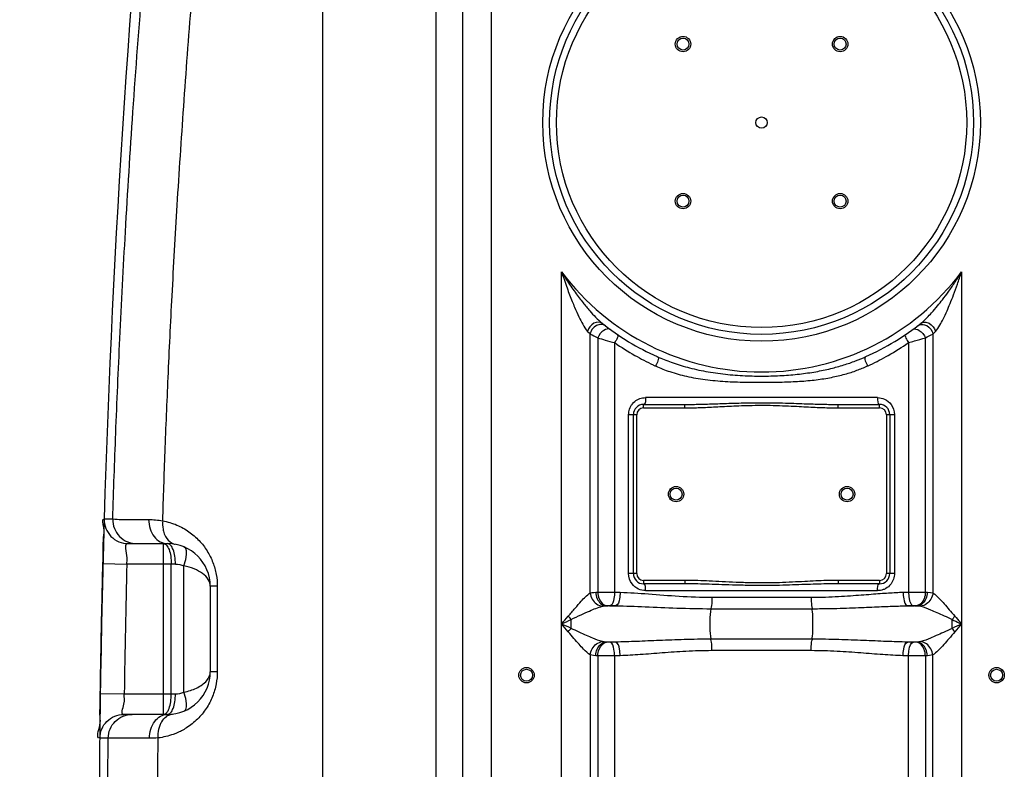
# Model space of a CAD drawing. Units: millimetres. Extents: x 17323 to 21068, y -2182 to 1240.
# Drawn here: x 18065 to 18641, y 270 to 709 of the extents above; entities that cross this region are included whole.
import ezdxf

# ---------------------------------------------------------------- set-up
doc = ezdxf.new("R2010")
doc.units = ezdxf.units.MM
doc.layers.add('AM_5', color=3, linetype='Continuous', lineweight=25)
doc.layers.add('körperlinien dünn', color=1, linetype='Continuous', lineweight=25)
doc.styles.get("Standard").update_dxf_attribs({"font": 'ARIAL.TTF'})
doc.dimstyles.new('AM_DIN$0', dxfattribs={"dimtxt": 50, "dimasz": 65, "dimexe": 25, "dimexo": 1, "dimgap": 15, "dimtad": 1, "dimdec": 0, "dimdsep": 46, "dimtxsty": 'STANDARD', "dimcen": 0, "dimclrd": 256, "dimclre": 256, "dimclrt": 2, "dimadec": 0, "dimazin": 2, "dimtp": 0.1, "dimtm": 0.1, "dimtfac": 0.71, "dimtdec": 0, "dimtmove": 0, "dimatfit": 3, "dimfxl": 1, "dimlwd": -1, "dimlwe": -1, "dimarcsym": 0})

# ---------------------------------------------------------------- blocks, each defined once
blk = doc.blocks.new('*D365')
at = {"layer": 'AM_5'}
for p, q in [((17982.2, 773.13), (17521.12, 773.13)), ((17546.12, -416.87), (17546.12, 708.13)), ((18113.8, -481.87), (17521.12, -481.87))]:
    blk.add_line(p, q, dxfattribs=at)
for points in [[(17535.29, 708.13), (17556.95, 708.13), (17546.12, 773.13)], [(17535.29, -416.87), (17556.95, -416.87), (17546.12, -481.87)]]:
    blk.add_solid(points, dxfattribs=at)
at = {"layer": 'DEFPOINTS', "color": 0}
for p in [(17546.12, 773.13), (17983.2, 773.13), (18114.8, -481.87)]:
    blk.add_point(p, dxfattribs=at)
at = {"layer": 'AM_5', "color": 2, "insert": (17505.59, 214.08), "char_height": 50, "attachment_point": 5, "rotation": 90}
blk.add_mtext('1250', dxfattribs=at)
blk = doc.blocks.new('*D366')
at = {"layer": 'AM_5'}
for p, q in [((18376.3, 1195.11), (17371.12, 1195.11)), ((17396.12, 1130.11), (17396.12, -416.87)), ((18113.8, -481.87), (17371.12, -481.87))]:
    blk.add_line(p, q, dxfattribs=at)
for points in [[(17385.29, 1130.11), (17406.95, 1130.11), (17396.12, 1195.11)], [(17385.29, -416.87), (17406.95, -416.87), (17396.12, -481.87)]]:
    blk.add_solid(points, dxfattribs=at)
at = {"layer": 'DEFPOINTS', "color": 0}
for p in [(18377.3, 1195.11), (17396.12, -481.87), (18114.8, -481.87)]:
    blk.add_point(p, dxfattribs=at)
at = {"layer": 'AM_5', "color": 2, "insert": (17355.59, 298.33), "char_height": 50, "attachment_point": 5, "rotation": 90}
blk.add_mtext('1700', dxfattribs=at)

msp = doc.modelspace()

# ---------------------------------------------------------------- linework, layer by layer
at = {"layer": 'körperlinien dünn'}
for p, q in [((18308.67, 972.84), (18308.66, 139.16)), ((18324.57, -201.55), (18324.57, 927.42)), ((18341.33, -201.55), (18341.33, 927.42)), ((18242.51, 718.11), (18242.5, 135.67)), ((18382.33, -201.55), (18382.33, 561.22)), ((18616.27, 561.22), (18616.27, -201.55)), ((18592.54, 531.09), (18592.82, 531.32)), ((18399.07, 373.26), (18399.07, 524.82)), ((18599.53, 524.82), (18599.53, 373.26)), ((18403.45, 522.57), (18403.44, 373.72)), ((18413.38, 373.76), (18413.38, 519.77)), ((18585.22, 519.77), (18585.22, 373.76)), ((18595.16, 373.72), (18595.16, 522.58)), ((18567.21, 487.59), (18431.39, 487.59)), ((18430.3, 483.59), (18454.4, 483.59)), ((18430.3, 481.59), (18430.3, 483.59)), ((18430.3, 481.59), (18454.4, 481.59)), ((18454.4, 481.59), (18454.4, 483.59)), ((18544.2, 483.59), (18568.3, 483.59)), ((18544.2, 481.59), (18544.2, 483.59)), ((18544.2, 481.59), (18568.3, 481.59)), ((18568.3, 481.59), (18568.3, 483.59)), ((18426.3, 477.59), (18421.54, 477.59)), ((18421.54, 384.59), (18421.54, 477.59)), ((18424.3, 384.59), (18424.3, 477.59)), ((18426.3, 384.59), (18426.3, 477.59)), ((18577.06, 477.59), (18572.3, 477.59)), ((18572.3, 477.59), (18572.3, 384.59)), ((18574.3, 477.59), (18574.3, 384.59)), ((18577.06, 477.59), (18577.06, 384.59)), ((18114.77, 416.54), (18119.75, 416.54)), ((18128.76, 402.13), (18151.8, 402.13)), ((18149.41, 302.13), (18149.41, 402.13)), ((18113.99, 390.49), (18127.99, 390.13)), ((18156.39, 390.13), (18127.99, 390.13)), ((18154.01, 314.13), (18154.01, 390.13)), ((18161.37, 315.12), (18161.37, 389.14)), ((18426.3, 384.59), (18421.54, 384.59)), ((18454.4, 380.59), (18430.3, 380.59)), ((18430.3, 380.59), (18430.3, 378.59)), ((18454.4, 380.59), (18454.4, 378.59)), ((18568.3, 380.59), (18544.2, 380.59)), ((18544.2, 380.59), (18544.2, 378.59)), ((18568.3, 380.59), (18568.3, 378.59)), ((18577.06, 384.59), (18572.3, 384.59)), ((18176.8, 377.13), (18176.8, 327.13)), ((18180.9, 377.13), (18176.8, 377.13)), ((18180.9, 377.13), (18180.9, 327.13)), ((18454.4, 378.59), (18430.3, 378.59)), ((18431.39, 374.59), (18567.21, 374.59)), ((18568.3, 378.59), (18544.2, 378.59)), ((18402.28, 373.66), (18403.44, 373.72)), ((18413.38, 373.76), (18416.57, 373.66)), ((18470.24, 370.73), (18528.37, 370.73)), ((18582.03, 373.66), (18585.22, 373.76)), ((18595.16, 373.72), (18596.32, 373.66)), ((18408, 365.69), (18408.67, 365.75)), ((18413.94, 365.69), (18408, 365.69)), ((18410.66, 365.79), (18413.94, 365.69)), ((18469.81, 364.02), (18528.79, 364.02)), ((18584.66, 365.69), (18587.94, 365.79)), ((18590.61, 365.69), (18584.66, 365.69)), ((18589.93, 365.75), (18591.63, 365.61)), ((18591.63, 365.61), (18592.44, 365.46)), ((18610.74, 352.48), (18610.74, 357.71)), ((18528.79, 346.16), (18469.81, 346.16)), ((18408.67, 344.44), (18408, 344.49)), ((18413.94, 344.49), (18408, 344.49)), ((18413.94, 344.49), (18410.66, 344.4)), ((18587.94, 344.4), (18584.66, 344.49)), ((18590.61, 344.49), (18584.66, 344.49)), ((18590.61, 344.49), (18589.93, 344.44)), ((18399.07, 336.93), (18399.07, -201.55)), ((18403.44, 336.47), (18402.28, 336.52)), ((18403.44, 336.47), (18403.44, -434.2)), ((18416.57, 336.52), (18413.38, 336.43)), ((18413.38, 139.18), (18413.38, 336.43)), ((18528.37, 339.45), (18470.24, 339.45)), ((18585.22, 336.43), (18582.03, 336.52)), ((18585.22, 139.18), (18585.22, 336.43)), ((18596.32, 336.52), (18595.16, 336.47)), ((18595.16, 336.47), (18595.16, -381.52)), ((18599.53, -201.55), (18599.53, 336.93)), ((18180.9, 327.13), (18176.8, 327.13)), ((18112.47, 314.32), (18126.47, 314.13)), ((18126.47, 314.13), (18156.39, 314.13)), ((18151.8, 302.13), (18126.2, 302.13)), ((18117.08, 288.27), (18112.2, 288.27))]:
    msp.add_line(p, q, dxfattribs=at)
for points in [[(18397.53, 526.39), (18398.35, 525.55), (18399.07, 524.82)], [(18599.53, 524.82), (18600.25, 525.55), (18601.07, 526.39)], [(18399.07, 373.26), (18400.05, 373.45), (18401.11, 373.58), (18402.28, 373.66)], [(18596.32, 373.66), (18598.11, 373.51), (18599.53, 373.26)], [(18406.16, 365.46), (18406.72, 365.57), (18407.33, 365.65), (18408, 365.69)], [(18408.67, 365.75), (18408.87, 365.76), (18409.1, 365.78), (18409.35, 365.79), (18409.62, 365.79), (18409.93, 365.8), (18410.28, 365.79), (18410.66, 365.79)], [(18587.94, 365.79), (18588.17, 365.79), (18588.39, 365.79), (18588.62, 365.8), (18588.86, 365.79), (18589.12, 365.79), (18589.38, 365.78), (18589.66, 365.77), (18589.93, 365.75)], [(18386.23, 359.68), (18386.76, 359.01), (18387.31, 358.35), (18387.86, 357.71)], [(18612.38, 359.68), (18611.84, 359.01), (18611.29, 358.35), (18610.74, 357.71)], [(18386.23, 350.51), (18386.76, 351.18), (18387.31, 351.83), (18387.86, 352.48)], [(18612.37, 350.51), (18611.84, 351.18), (18611.29, 351.83), (18610.74, 352.48)], [(18408, 344.49), (18407.29, 344.54), (18406.69, 344.62), (18406.16, 344.73)], [(18410.66, 344.4), (18410.43, 344.39), (18410.21, 344.39), (18409.98, 344.39), (18409.74, 344.39), (18409.48, 344.4), (18409.22, 344.41), (18408.94, 344.42), (18408.67, 344.44)], [(18589.93, 344.44), (18589.73, 344.42), (18589.5, 344.41), (18589.26, 344.4), (18588.98, 344.39), (18588.67, 344.39), (18588.32, 344.39), (18587.94, 344.4)], [(18592.44, 344.73), (18591.88, 344.61), (18591.27, 344.54), (18590.61, 344.49)], [(18402.28, 336.52), (18401.06, 336.61), (18399.99, 336.74), (18399.07, 336.93)], [(18599.53, 336.93), (18598.55, 336.74), (18597.48, 336.61), (18596.32, 336.52)]]:
    msp.add_lwpolyline(points, dxfattribs=at)
for centre, radius in [((18499.3, 648.59), 128), ((18499.3, 648.59), 124), ((18499.3, 648.59), 120), ((18453.34, 694.56), 4.5), ((18453.34, 694.56), 3.5), ((18545.26, 694.56), 4.5), ((18545.26, 694.56), 3.5), ((18499.3, 648.59), 3.33), ((18453.34, 602.63), 4.5), ((18453.34, 602.63), 3.5), ((18545.26, 602.63), 4.5), ((18545.26, 602.63), 3.5), ((18449.3, 431.09), 4.5), ((18449.3, 431.09), 3.5), ((18549.3, 431.09), 4.5), ((18549.3, 431.09), 3.5), ((18361.8, 325.09), 4.5), ((18361.8, 325.09), 3.5), ((18636.8, 325.09), 4.5), ((18636.8, 325.09), 3.5)]:
    msp.add_circle(centre, radius, dxfattribs=at)
for centre, radius, start, end in [((24742.63, 220.09), 6630.83, 175.403416, 183.834476), ((18499.3, 648.59), 146, 216.76092, 323.23908), ((18499.3, 648.59), 150, 231.56843, 245.98106), ((18499.3, 648.59), 150, 294.01894, 308.57453), ((18430.3, 477.59), 6, 90, 180), ((18430.3, 477.59), 4, 90, 180), ((18568.3, 477.59), 6, 0, 90), ((18568.3, 477.59), 4, 0, 90), ((18151.8, 377.13), 25, 0, 89.9964), ((24742.63, 220.09), 6616.83, 178.527503, 179.185739), ((18430.3, 384.59), 6, 180, 270), ((18430.3, 384.59), 4, 180, 270), ((18568.3, 384.59), 6, 270, 0), ((18568.3, 384.59), 4, 270, 0), ((18151.8, 327.13), 25, 270.00425, 0.01727)]:
    msp.add_arc(centre, radius, start, end, dxfattribs=at)
for points, knots in [([(18119.75, 416.54), (18120.26, 433.27), (18121.49, 468.48), (18123.9, 524.49), (18127.19, 587.19), (18131.55, 656.39), (18136.98, 729.28), (18143.23, 801.62), (18149.93, 870.04), (18154.69, 913.93), (18157.08, 934.97)], [0, 0, 0, 0, 50.200512, 105.699606, 168.179273, 238.55788, 313.701202, 387.454939, 456.402819, 519.914562, 519.914562, 519.914562, 519.914562]), ([(18148.98, 415.48), (18149.4, 428.91), (18150.35, 456.87), (18152.16, 500.8), (18154.49, 548.94), (18157.48, 601.82), (18161.23, 659.02), (18164.19, 698.56), (18165.82, 718.85)], [0, 0, 0, 0, 40.300427, 83.93832, 131.894628, 184.904157, 242.816153, 303.867258, 303.867258, 303.867258, 303.867258]), ([(18382.33, 561.22), (18383.23, 559.73), (18384.98, 556.92), (18387.61, 552.93), (18390.13, 549.33), (18392.52, 546.1), (18395.36, 542.45), (18398.51, 538.66), (18402.22, 534.61), (18404.66, 532.2), (18406.06, 531.09)], [0, 0, 0, 0, 5.189222, 9.952079, 14.335159, 18.356223, 22.011791, 28.215731, 33.127751, 38.484185, 38.484185, 38.484185, 38.484185]), ([(18382.33, 561.22), (18382.85, 559.57), (18383.88, 556.43), (18385.45, 551.92), (18386.97, 547.79), (18388.44, 544.03), (18390.21, 539.75), (18392.2, 535.25), (18394.67, 530.5), (18396.37, 527.6), (18397.53, 526.39)], [0, 0, 0, 0, 5.165611, 9.925503, 14.318934, 18.35671, 22.028574, 28.23957, 33.091586, 38.146957, 38.146957, 38.146957, 38.146957]), ([(18595.21, 533.49), (18595.48, 533.76), (18596.7, 534.99), (18599.11, 537.56), (18602.14, 541.1), (18605.35, 545.13), (18608.67, 549.58), (18611.65, 553.9), (18614.23, 557.89), (18615.58, 560.07), (18616.27, 561.22)], [0, 0, 0, 0, 1.153455, 5.195421, 10.554717, 15.138966, 20.658708, 27.198811, 30.886414, 34.896122, 34.896122, 34.896122, 34.896122]), ([(18601.07, 526.39), (18602.1, 527.46), (18603.58, 529.89), (18605.75, 533.93), (18607.7, 538.15), (18609.72, 542.9), (18611.75, 548.08), (18613.55, 553.03), (18615.07, 557.52), (18615.86, 559.95), (18616.27, 561.22)], [0, 0, 0, 0, 4.458833, 8.432977, 13.783147, 18.384939, 23.928195, 30.479078, 34.159612, 38.149113, 38.149113, 38.149113, 38.149113]), ([(18406.06, 531.09), (18404.81, 532.08), (18400.33, 531.56), (18398.08, 528.31), (18397.53, 526.39)], [0, 0, 0, 0, 4.797106, 10.788864, 10.788864, 10.788864, 10.788864]), ([(18405.49, 530.39), (18404.52, 530.41), (18401.46, 529.77), (18399.41, 526.82), (18399.07, 524.82)], [0, 0, 0, 0, 2.899036, 9.006471, 9.006471, 9.006471, 9.006471]), ([(18593.11, 530.39), (18594.08, 530.41), (18597.14, 529.77), (18599.19, 526.82), (18599.53, 524.82)], [0, 0, 0, 0, 2.899485, 9.007683, 9.007683, 9.007683, 9.007683]), ([(18594.73, 531.75), (18595.63, 531.73), (18598.52, 530.97), (18600.52, 528.31), (18601.07, 526.39)], [0, 0, 0, 0, 2.689828, 8.681618, 8.681618, 8.681618, 8.681618]), ([(18403.45, 522.57), (18404.92, 522.15), (18408.22, 521.19), (18411.54, 520.27), (18413.38, 519.77)], [0, 0, 0, 0, 4.590759, 10.32403, 10.32403, 10.32403, 10.32403]), ([(18413.38, 519.77), (18417.2, 517.1), (18424.51, 512.47), (18432.19, 508.49), (18435.8, 506.79)], [0, 0, 0, 0, 13.961827, 25.920952, 25.920952, 25.920952, 25.920952]), ([(18562.81, 506.79), (18566.42, 508.49), (18574.09, 512.47), (18581.41, 517.1), (18585.22, 519.77)], [0, 0, 0, 0, 11.965228, 25.920832, 25.920832, 25.920832, 25.920832]), ([(18585.22, 519.77), (18586.4, 520.09), (18589.71, 521.01), (18593.03, 521.95), (18595.16, 522.58)], [0, 0, 0, 0, 3.662883, 10.33079, 10.33079, 10.33079, 10.33079]), ([(18438.24, 511.58), (18440.95, 510.38), (18446.75, 508.07), (18456.22, 505.13), (18466.79, 502.77), (18478.07, 501.15), (18489.46, 500.31), (18500.54, 500.11), (18511.18, 500.43), (18521.31, 501.27), (18530.8, 502.63), (18539.47, 504.44), (18547.22, 506.58), (18554.1, 508.94), (18558.36, 510.69), (18560.36, 511.58)], [0, 0, 0, 0, 8.872821, 18.71959, 29.700985, 41.339739, 52.862629, 63.947635, 74.592269, 84.77778, 94.433365, 103.324683, 111.313344, 118.556075, 125.119993, 125.119993, 125.119993, 125.119993]), ([(18437.29, 506.1), (18440.03, 504.85), (18445.96, 502.53), (18455.68, 499.85), (18466.5, 497.98), (18477.96, 496.97), (18489.43, 496.62), (18500.55, 496.57), (18511.21, 496.66), (18521.43, 497.05), (18531.06, 497.91), (18539.93, 499.3), (18547.88, 501.16), (18554.94, 503.4), (18559.28, 505.18), (18561.31, 506.1)], [0, 0, 0, 0, 9.040722, 19.05344, 30.189486, 41.944886, 53.525395, 64.624057, 75.28542, 85.526714, 95.279682, 104.292945, 112.410665, 119.781625, 126.470706, 126.470706, 126.470706, 126.470706]), ([(18421.68, 479.22), (18421.87, 480.36), (18422.45, 482.08), (18423.45, 483.54), (18423.84, 484.01)], [0, 0, 0, 0, 3.490506, 5.299341, 5.299341, 5.299341, 5.299341]), ([(18423.84, 484.01), (18424.58, 484.92), (18425.95, 486.08), (18427.55, 486.81), (18428.08, 487.01)], [0, 0, 0, 0, 3.527268, 5.239277, 5.239277, 5.239277, 5.239277]), ([(18454.4, 483.59), (18455.63, 483.59), (18458.19, 483.61), (18462.2, 483.68), (18466.54, 483.79), (18471.22, 483.94), (18476.27, 484.11), (18481.72, 484.3), (18487.6, 484.47), (18493.98, 484.59), (18500.83, 484.63), (18507.92, 484.54), (18514.81, 484.36), (18521.12, 484.15), (18526.75, 483.96), (18531.77, 483.8), (18536.29, 483.68), (18540.38, 483.61), (18542.97, 483.59), (18544.2, 483.59)], [0, 0, 0, 0, 3.678514, 7.684888, 12.023513, 16.701471, 21.741634, 27.180644, 33.057604, 39.403484, 46.310516, 53.606578, 60.676803, 66.993969, 72.556515, 77.562489, 82.066671, 86.132583, 89.82735, 89.82735, 89.82735, 89.82735]), ([(18454.4, 481.59), (18455.64, 481.59), (18458.22, 481.62), (18462.26, 481.72), (18466.61, 481.89), (18471.31, 482.11), (18476.35, 482.37), (18481.79, 482.65), (18487.66, 482.91), (18494, 483.1), (18500.82, 483.15), (18507.88, 483.02), (18514.74, 482.75), (18521.04, 482.43), (18526.66, 482.14), (18531.69, 481.9), (18536.23, 481.72), (18540.35, 481.62), (18542.96, 481.59), (18544.2, 481.59)], [0, 0, 0, 0, 3.712763, 7.747136, 12.106514, 16.796987, 21.840441, 27.272533, 33.131666, 39.449272, 46.320311, 53.58034, 60.624384, 66.930149, 72.494563, 77.513037, 82.038423, 86.132663, 89.86182, 89.86182, 89.86182, 89.86182]), ([(18114.2, 398.53), (18114.22, 400.96), (18114.08, 405.64), (18115.41, 410.43), (18113.11, 416.51), (18114.77, 416.54)], [0, 0, 0, 0, 7.271748, 13.040432, 18.018282, 18.018282, 18.018282, 18.018282]), ([(18114.77, 416.54), (18114.71, 414.69), (18115.36, 410.91), (18118.44, 406.11), (18123.15, 402.88), (18126.9, 402.13), (18128.76, 402.13)], [0, 0, 0, 0, 5.564205, 11.128398, 16.692573, 22.256736, 22.256736, 22.256736, 22.256736]), ([(18119.75, 416.54), (18119.69, 414.69), (18120.34, 410.91), (18123.42, 406.11), (18126.77, 403.82), (18128.7, 403.06), (18128.91, 402.98)], [0, 0, 0, 0, 5.564188, 11.127218, 16.68852, 17.36947, 17.36947, 17.36947, 17.36947]), ([(18119.75, 416.54), (18123.07, 416.16), (18130.11, 416.46), (18137.1, 416.24), (18140.75, 416.2)], [0, 0, 0, 0, 10.048754, 21.005336, 21.005336, 21.005336, 21.005336]), ([(18140.75, 416.2), (18140.74, 414.39), (18141.27, 410.83), (18143.62, 406.18), (18147.27, 402.94), (18150.34, 402.13), (18151.8, 402.13)], [0, 0, 0, 0, 5.443748, 10.599947, 15.315887, 19.692909, 19.692909, 19.692909, 19.692909]), ([(18140.75, 416.2), (18142.11, 416.19), (18144.87, 416.06), (18147.61, 415.71), (18148.98, 415.48)], [0, 0, 0, 0, 4.092507, 8.267371, 8.267371, 8.267371, 8.267371]), ([(18148.97, 415.48), (18148.82, 413.85), (18148.9, 411.76), (18149.32, 409.75), (18149.42, 409.34)], [0, 0, 0, 0, 4.900977, 6.171947, 6.171947, 6.171947, 6.171947]), ([(18148.98, 415.48), (18151.79, 414.96), (18157.17, 413.34), (18162.08, 410.61), (18164.3, 409.06)], [0, 0, 0, 0, 8.577186, 16.707855, 16.707855, 16.707855, 16.707855]), ([(18149.42, 409.34), (18149.68, 408.29), (18150.71, 405.55), (18152.81, 403.26), (18154.42, 402.4)], [0, 0, 0, 0, 3.243772, 8.720989, 8.720989, 8.720989, 8.720989]), ([(18164.3, 409.06), (18166.44, 407.55), (18170.4, 404.13), (18175.14, 397.99), (18178.52, 391.22), (18180.48, 384.19), (18180.9, 379.44), (18180.9, 377.13)], [0, 0, 0, 0, 7.857771, 15.55366, 23.139236, 30.409047, 37.347598, 37.347598, 37.347598, 37.347598]), ([(18127.99, 390.13), (18128.05, 391.36), (18128.85, 394.75), (18125.99, 402.12), (18128.76, 402.13)], [0, 0, 0, 0, 3.706172, 12.024405, 12.024405, 12.024405, 12.024405]), ([(18152.66, 398.61), (18153.14, 397.36), (18153.8, 394.54), (18154.01, 391.66), (18154.01, 390.13)], [0, 0, 0, 0, 4.019499, 8.623078, 8.623078, 8.623078, 8.623078]), ([(18156.39, 390.13), (18156.39, 391.66), (18156.18, 394.54), (18155.53, 397.36), (18155.05, 398.61)], [0, 0, 0, 0, 4.605482, 8.623824, 8.623824, 8.623824, 8.623824]), ([(18161.37, 389.14), (18161.95, 390.8), (18162.83, 394.01), (18163.24, 399.44), (18161.37, 400.22)], [0, 0, 0, 0, 5.282114, 11.384752, 11.384752, 11.384752, 11.384752]), ([(18176.8, 377.13), (18176.79, 378.5), (18175.8, 381.49), (18172.22, 384.93), (18167.25, 387.57), (18163.41, 388.69), (18161.37, 389.14)], [0, 0, 0, 0, 4.11648, 8.929511, 14.582211, 20.853284, 20.853284, 20.853284, 20.853284]), ([(18544.2, 380.59), (18541.86, 380.59), (18537.49, 380.51), (18530.93, 380.26), (18524.34, 379.93), (18517.21, 379.55), (18509.54, 379.22), (18501.39, 379.03), (18492.95, 379.1), (18484.51, 379.4), (18476.43, 379.81), (18468.97, 380.2), (18461.71, 380.5), (18456.93, 380.59), (18454.4, 380.59)], [0, 0, 0, 0, 7.010055, 13.116184, 19.689446, 26.823973, 34.527527, 42.729052, 51.274767, 59.852322, 68.047829, 75.547886, 82.25995, 89.861069, 89.861069, 89.861069, 89.861069]), ([(18576.92, 382.97), (18576.74, 381.82), (18576.15, 380.11), (18575.15, 378.64), (18574.76, 378.18)], [0, 0, 0, 0, 3.490506, 5.299341, 5.299341, 5.299341, 5.299341]), ([(18544.2, 378.59), (18541.88, 378.59), (18537.54, 378.54), (18531.01, 378.37), (18524.42, 378.15), (18517.28, 377.9), (18509.58, 377.67), (18501.4, 377.55), (18492.92, 377.6), (18484.45, 377.8), (18476.35, 378.07), (18468.89, 378.33), (18461.66, 378.53), (18456.91, 378.59), (18454.4, 378.59)], [0, 0, 0, 0, 6.952359, 13.029803, 19.590989, 26.731396, 34.459335, 42.700428, 51.290499, 59.902552, 68.112213, 75.603768, 82.287246, 89.827019, 89.827019, 89.827019, 89.827019]), ([(18574.76, 378.18), (18574.02, 377.27), (18572.65, 376.1), (18571.06, 375.37), (18570.52, 375.18)], [0, 0, 0, 0, 3.527268, 5.239277, 5.239277, 5.239277, 5.239277]), ([(18386.23, 359.68), (18387.57, 361.26), (18390.05, 364.2), (18394.21, 368.81), (18397.03, 372), (18399.07, 373.26)], [0, 0, 0, 0, 6.230396, 11.528855, 18.720021, 18.720021, 18.720021, 18.720021]), ([(18399.07, 373.26), (18399.19, 371.97), (18400.29, 368.37), (18403.78, 365.73), (18406.16, 365.46)], [0, 0, 0, 0, 3.872335, 11.065618, 11.065618, 11.065618, 11.065618]), ([(18402.28, 373.66), (18402.34, 372.35), (18402.98, 369), (18405.89, 365.87), (18408, 365.69)], [0, 0, 0, 0, 3.95316, 10.299205, 10.299205, 10.299205, 10.299205]), ([(18403.44, 373.72), (18405.03, 373.74), (18408.35, 373.77), (18411.66, 373.77), (18413.38, 373.76)], [0, 0, 0, 0, 4.772839, 9.940978, 9.940978, 9.940978, 9.940978]), ([(18403.44, 373.72), (18403.5, 372.41), (18404.05, 369.21), (18406.66, 365.95), (18408.67, 365.75)], [0, 0, 0, 0, 3.928583, 9.967763, 9.967763, 9.967763, 9.967763]), ([(18413.38, 373.76), (18413.35, 372.48), (18413.01, 369.91), (18412.2, 366.16), (18410.66, 365.79)], [0, 0, 0, 0, 3.829847, 8.585589, 8.585589, 8.585589, 8.585589]), ([(18416.57, 373.66), (18416.54, 372.39), (18416.2, 369.84), (18415.47, 366.08), (18413.94, 365.7)], [0, 0, 0, 0, 3.826376, 8.53995, 8.53995, 8.53995, 8.53995]), ([(18416.57, 373.66), (18422.08, 373.51), (18433.56, 372.71), (18451.41, 371.21), (18463.82, 370.74), (18470.24, 370.73)], [0, 0, 0, 0, 16.54467, 34.510371, 53.755864, 53.755864, 53.755864, 53.755864]), ([(18470.24, 370.73), (18470.24, 369.09), (18470.36, 366.83), (18469.78, 364.66), (18469.57, 364.12)], [0, 0, 0, 0, 4.932363, 6.68522, 6.68522, 6.68522, 6.68522]), ([(18528.37, 370.73), (18528.37, 369.09), (18528.24, 366.83), (18528.82, 364.66), (18529.03, 364.12)], [0, 0, 0, 0, 4.932356, 6.68522, 6.68522, 6.68522, 6.68522]), ([(18528.37, 370.73), (18531.14, 370.73), (18536.46, 370.82), (18544.09, 371.15), (18551.05, 371.59), (18557.42, 372.07), (18563.25, 372.53), (18568.58, 372.94), (18573.44, 373.27), (18577.87, 373.52), (18580.69, 373.63), (18582.03, 373.66)], [0, 0, 0, 0, 8.33546, 15.942236, 22.901849, 29.276522, 35.111725, 40.44202, 45.302913, 49.730311, 53.760169, 53.760169, 53.760169, 53.760169]), ([(18582.03, 373.66), (18582.07, 372.39), (18582.4, 369.84), (18583.13, 366.08), (18584.66, 365.69)], [0, 0, 0, 0, 3.82695, 8.541837, 8.541837, 8.541837, 8.541837]), ([(18585.22, 373.76), (18586.75, 373.77), (18590.06, 373.77), (18593.38, 373.75), (18595.16, 373.72)], [0, 0, 0, 0, 4.59468, 9.941627, 9.941627, 9.941627, 9.941627]), ([(18585.22, 373.76), (18585.25, 372.48), (18585.59, 369.91), (18586.4, 366.16), (18587.94, 365.79)], [0, 0, 0, 0, 3.829844, 8.585588, 8.585588, 8.585588, 8.585588]), ([(18595.16, 373.72), (18595.1, 372.41), (18594.55, 369.21), (18591.94, 365.95), (18589.93, 365.75)], [0, 0, 0, 0, 3.928583, 9.967765, 9.967765, 9.967765, 9.967765]), ([(18596.32, 373.66), (18596.26, 372.35), (18595.63, 369), (18592.71, 365.87), (18590.61, 365.69)], [0, 0, 0, 0, 3.953144, 10.299112, 10.299112, 10.299112, 10.299112]), ([(18599.54, 373.26), (18599.41, 371.97), (18598.31, 368.37), (18594.82, 365.73), (18592.44, 365.46)], [0, 0, 0, 0, 3.872102, 11.066192, 11.066192, 11.066192, 11.066192]), ([(18599.53, 373.26), (18601.05, 372.32), (18603.2, 370.05), (18606.37, 366.78), (18609.1, 363.26), (18611.25, 360.92), (18612.38, 359.68)], [0, 0, 0, 0, 5.37975, 9.210369, 13.698257, 18.7306, 18.7306, 18.7306, 18.7306]), ([(18387.86, 357.71), (18389.8, 358.62), (18393.4, 360.31), (18399.44, 363), (18403.59, 364.81), (18406.16, 365.46)], [0, 0, 0, 0, 6.409421, 11.930545, 19.882543, 19.882543, 19.882543, 19.882543]), ([(18413.94, 365.69), (18419.67, 365.61), (18431.63, 365.15), (18450.24, 364.29), (18463.14, 364.03), (18469.81, 364.02)], [0, 0, 0, 0, 17.188933, 35.874836, 55.893453, 55.893453, 55.893453, 55.893453]), ([(18469.81, 346.16), (18469.41, 348.41), (18469.25, 352.12), (18469.25, 358.07), (18469.41, 361.78), (18469.81, 364.02)], [0, 0, 0, 0, 6.850143, 11.058258, 17.899806, 17.899806, 17.899806, 17.899806]), ([(18528.79, 364.02), (18531.68, 364.02), (18537.2, 364.07), (18545.14, 364.26), (18552.4, 364.51), (18559.04, 364.79), (18565.12, 365.05), (18570.67, 365.28), (18575.73, 365.47), (18580.33, 365.61), (18583.26, 365.67), (18584.66, 365.69)], [0, 0, 0, 0, 8.663805, 16.578289, 23.820322, 30.451844, 36.519882, 42.060854, 47.112105, 51.711049, 55.894796, 55.894796, 55.894796, 55.894796]), ([(18528.79, 346.16), (18529.19, 348.41), (18529.35, 352.12), (18529.35, 358.07), (18529.19, 361.78), (18528.79, 364.02)], [0, 0, 0, 0, 6.844761, 11.05452, 17.899808, 17.899808, 17.899808, 17.899808]), ([(18592.44, 365.46), (18594.39, 364.97), (18597.51, 363.7), (18602, 361.74), (18606.22, 359.86), (18609.19, 358.48), (18610.74, 357.71)], [0, 0, 0, 0, 6.022621, 10.063863, 14.69642, 19.885216, 19.885216, 19.885216, 19.885216]), ([(18610.74, 357.71), (18612.19, 357.02), (18614.04, 356.15), (18615.88, 355.28), (18616.27, 355.09)], [0, 0, 0, 0, 4.83032, 6.116938, 6.116938, 6.116938, 6.116938]), ([(18612.38, 359.68), (18613.4, 358.47), (18614.7, 356.94), (18615.99, 355.41), (18616.27, 355.09)], [0, 0, 0, 0, 4.746354, 6.012075, 6.012075, 6.012075, 6.012075]), ([(18406.16, 344.73), (18404.26, 345.21), (18401.18, 346.45), (18396.72, 348.38), (18392.48, 350.32), (18389.47, 351.73), (18387.87, 352.47)], [0, 0, 0, 0, 5.88025, 9.912752, 14.59751, 19.872934, 19.872934, 19.872934, 19.872934]), ([(18610.74, 352.48), (18609.05, 351.69), (18605.99, 350.26), (18601.79, 348.34), (18597.42, 346.45), (18594.39, 345.22), (18592.44, 344.73)], [0, 0, 0, 0, 5.588073, 10.147972, 13.847176, 19.884931, 19.884931, 19.884931, 19.884931]), ([(18399.07, 336.93), (18397.58, 337.85), (18395.45, 340.05), (18392.37, 343.35), (18389.42, 346.75), (18387.34, 349.2), (18386.23, 350.51)], [0, 0, 0, 0, 5.237741, 9.058875, 13.577651, 18.720647, 18.720647, 18.720647, 18.720647]), ([(18469.81, 346.16), (18464.54, 346.16), (18454.44, 346), (18439.9, 345.42), (18426.55, 344.83), (18418.03, 344.56), (18413.94, 344.49)], [0, 0, 0, 0, 15.813519, 30.30921, 43.638002, 55.894084, 55.894084, 55.894084, 55.894084]), ([(18470.24, 339.45), (18470.24, 341.1), (18470.36, 343.35), (18469.78, 345.53), (18469.57, 346.07)], [0, 0, 0, 0, 4.932231, 6.685199, 6.685199, 6.685199, 6.685199]), ([(18528.37, 339.45), (18528.37, 341.1), (18528.24, 343.35), (18528.82, 345.53), (18529.03, 346.07)], [0, 0, 0, 0, 4.932365, 6.685221, 6.685221, 6.685221, 6.685221]), ([(18584.66, 344.49), (18580.55, 344.56), (18571.99, 344.83), (18558.62, 345.43), (18544.11, 346), (18534.04, 346.16), (18528.79, 346.16)], [0, 0, 0, 0, 12.31994, 25.67744, 40.153064, 55.894089, 55.894089, 55.894089, 55.894089]), ([(18612.38, 350.51), (18611.18, 349.15), (18609.09, 346.63), (18605.84, 342.92), (18602.82, 339.69), (18600.65, 337.62), (18599.53, 336.93)], [0, 0, 0, 0, 5.432959, 9.829636, 14.786683, 18.724993, 18.724993, 18.724993, 18.724993]), ([(18399.07, 336.93), (18399.19, 338.21), (18400.29, 341.81), (18403.78, 344.46), (18406.16, 344.72)], [0, 0, 0, 0, 3.872363, 11.066002, 11.066002, 11.066002, 11.066002]), ([(18402.28, 336.52), (18402.34, 337.84), (18402.98, 341.19), (18405.89, 344.32), (18408, 344.49)], [0, 0, 0, 0, 3.953161, 10.299209, 10.299209, 10.299209, 10.299209]), ([(18403.44, 336.47), (18403.5, 337.77), (18404.05, 340.98), (18406.66, 344.24), (18408.67, 344.44)], [0, 0, 0, 0, 3.928572, 9.967736, 9.967736, 9.967736, 9.967736]), ([(18413.38, 336.43), (18413.35, 337.71), (18413.01, 340.28), (18412.2, 344.03), (18410.66, 344.4)], [0, 0, 0, 0, 3.829844, 8.585588, 8.585588, 8.585588, 8.585588]), ([(18416.57, 336.52), (18416.54, 337.8), (18416.2, 340.35), (18415.47, 344.11), (18413.94, 344.49)], [0, 0, 0, 0, 3.826947, 8.541837, 8.541837, 8.541837, 8.541837]), ([(18582.03, 336.52), (18582.07, 337.8), (18582.4, 340.35), (18583.13, 344.11), (18584.66, 344.49)], [0, 0, 0, 0, 3.826733, 8.541127, 8.541127, 8.541127, 8.541127]), ([(18585.22, 336.43), (18585.25, 337.71), (18585.59, 340.28), (18586.4, 344.03), (18587.94, 344.4)], [0, 0, 0, 0, 3.829845, 8.585589, 8.585589, 8.585589, 8.585589]), ([(18595.16, 336.47), (18595.1, 337.77), (18594.55, 340.98), (18591.94, 344.24), (18589.93, 344.44)], [0, 0, 0, 0, 3.928583, 9.967763, 9.967763, 9.967763, 9.967763]), ([(18596.32, 336.52), (18596.26, 337.84), (18595.63, 341.19), (18592.71, 344.32), (18590.61, 344.49)], [0, 0, 0, 0, 3.953183, 10.299266, 10.299266, 10.299266, 10.299266]), ([(18599.53, 336.93), (18599.41, 338.21), (18598.31, 341.81), (18594.82, 344.46), (18592.44, 344.73)], [0, 0, 0, 0, 3.872335, 11.065618, 11.065618, 11.065618, 11.065618]), ([(18413.38, 336.43), (18411.85, 336.42), (18408.54, 336.42), (18405.22, 336.44), (18403.44, 336.47)], [0, 0, 0, 0, 4.594691, 9.941638, 9.941638, 9.941638, 9.941638]), ([(18470.24, 339.45), (18465.17, 339.45), (18455.45, 339.17), (18441.5, 338.16), (18428.69, 337.11), (18420.5, 336.63), (18416.57, 336.52)], [0, 0, 0, 0, 15.206976, 29.137927, 41.959749, 53.757903, 53.757903, 53.757903, 53.757903]), ([(18582.03, 336.52), (18578.08, 336.63), (18569.86, 337.11), (18557.03, 338.16), (18543.1, 339.17), (18533.41, 339.45), (18528.37, 339.45)], [0, 0, 0, 0, 11.859832, 24.709231, 38.618806, 53.757919, 53.757919, 53.757919, 53.757919]), ([(18595.16, 336.47), (18593.57, 336.44), (18590.25, 336.42), (18586.94, 336.42), (18585.22, 336.43)], [0, 0, 0, 0, 4.772839, 9.940988, 9.940988, 9.940988, 9.940988]), ([(18180.9, 327.13), (18180.9, 324.72), (18180.44, 319.76), (18178.31, 312.43), (18174.63, 305.42), (18169.47, 299.14), (18163.47, 294.35), (18159.08, 292.04), (18157.06, 291.19)], [0, 0, 0, 0, 7.212235, 14.837487, 22.758181, 30.812052, 39.056487, 45.61639, 45.61639, 45.61639, 45.61639]), ([(18161.37, 315.12), (18162.65, 315.39), (18165.15, 316.06), (18168.72, 317.45), (18172.02, 319.34), (18175.35, 322.17), (18176.8, 325.27), (18176.8, 327.13)], [0, 0, 0, 0, 3.934087, 7.73022, 11.497426, 15.259093, 20.82563, 20.82563, 20.82563, 20.82563]), ([(18112.36, 307.22), (18112.37, 307.41), (18112.44, 309.78), (18112.44, 312.14), (18112.47, 314.32)], [0, 0, 0, 0, 0.56427, 7.106178, 7.106178, 7.106178, 7.106178]), ([(18126.2, 302.13), (18124.21, 302.12), (18127.29, 309.13), (18126.41, 312.12), (18126.47, 314.13)], [0, 0, 0, 0, 5.990358, 12.002629, 12.002629, 12.002629, 12.002629]), ([(18152.66, 305.64), (18153.14, 306.89), (18153.8, 309.72), (18154.01, 312.59), (18154.01, 314.13)], [0, 0, 0, 0, 4.019499, 8.623078, 8.623078, 8.623078, 8.623078]), ([(18155.05, 305.64), (18155.53, 306.89), (18156.18, 309.72), (18156.39, 312.59), (18156.39, 314.13)], [0, 0, 0, 0, 4.018342, 8.623822, 8.623822, 8.623822, 8.623822]), ([(18161.52, 304.1), (18163.31, 305.01), (18162.8, 310.22), (18161.95, 313.45), (18161.37, 315.12)], [0, 0, 0, 0, 6.004676, 11.289528, 11.289528, 11.289528, 11.289528]), ([(18112.2, 288.27), (18109.71, 288.25), (18112.93, 295.8), (18112.45, 299.14), (18112.33, 300.82)], [0, 0, 0, 0, 7.496278, 12.551604, 12.551604, 12.551604, 12.551604]), ([(18112.2, 288.27), (18112.22, 290.08), (18112.98, 293.73), (18116.1, 298.33), (18120.74, 301.41), (18124.39, 302.13), (18126.2, 302.13)], [0, 0, 0, 0, 5.427262, 10.854485, 16.28167, 21.708828, 21.708828, 21.708828, 21.708828]), ([(18112.33, 300.82), (18112.32, 300.97), (18112.25, 302.02), (18112.24, 303.07), (18112.26, 303.97)], [0, 0, 0, 0, 0.447603, 3.151373, 3.151373, 3.151373, 3.151373]), ([(18117.08, 288.27), (18117.1, 290.08), (18117.86, 293.73), (18120.98, 298.33), (18125.61, 301.41), (18129.26, 302.13), (18131.07, 302.13)], [0, 0, 0, 0, 5.427061, 10.853021, 16.277447, 21.700793, 21.700793, 21.700793, 21.700793]), ([(18141.19, 288.14), (18141.19, 289.95), (18141.7, 293.47), (18143.95, 298.07), (18147.44, 301.31), (18150.4, 302.13), (18151.8, 302.13)], [0, 0, 0, 0, 5.413628, 10.500573, 15.086853, 19.283416, 19.283416, 19.283416, 19.283416]), ([(18147.41, 295.83), (18147.68, 296.52), (18148.6, 298.44), (18150.26, 300.4), (18151.73, 301.3), (18152.04, 301.46)], [0, 0, 0, 0, 2.240968, 6.386067, 7.416798, 7.416798, 7.416798, 7.416798]), ([(18146.3, 288.38), (18146.21, 290.07), (18146.39, 292.63), (18147.11, 295.06), (18147.41, 295.83)], [0, 0, 0, 0, 5.096818, 7.571978, 7.571978, 7.571978, 7.571978]), ([(18132.13, -222.58), (18130.46, -198.69), (18127.56, -153.39), (18124.13, -89.02), (18121.61, -31.42), (18119.78, 20.54), (18118.47, 68.42), (18117.55, 113.8), (18116.97, 157.9), (18116.69, 201.49), (18116.72, 244.91), (18116.93, 273.83), (18117.08, 288.27)], [0, 0, 0, 0, 71.846808, 136.162006, 193.396475, 244.787885, 292.142933, 337.107522, 380.946262, 424.443486, 467.871656, 511.20523, 511.20523, 511.20523, 511.20523]), ([(18141.19, 288.14), (18137.91, 288.15), (18132.16, 288.16), (18124.12, 288.24), (18119.36, 288.18), (18117.08, 288.27)], [0, 0, 0, 0, 9.816951, 17.263283, 24.104709, 24.104709, 24.104709, 24.104709]), ([(18161.12, -215.9), (18159.61, -194.36), (18156.96, -153.32), (18153.76, -94.72), (18151.34, -41.84), (18149.53, 6.13), (18148.18, 50.29), (18147.2, 91.88), (18146.51, 131.96), (18146.08, 171.29), (18145.9, 210.34), (18145.96, 249.35), (18146.16, 275.36), (18146.3, 288.37)], [0, 0, 0, 0, 64.783228, 123.376184, 176.046682, 223.61183, 267.363787, 308.60078, 348.414017, 387.603335, 426.607297, 465.570978, 504.628705, 504.628705, 504.628705, 504.628705]), ([(18157.06, 291.19), (18156.44, 290.93), (18152.98, 289.58), (18149.32, 288.72), (18146.3, 288.37)], [0, 0, 0, 0, 2.02419, 11.142311, 11.142311, 11.142311, 11.142311])]:
    msp.add_open_spline(points, degree=3, knots=knots, dxfattribs=at)
for points in [[(18408, 529.58), (18407.3, 530.11), (18406.37, 530.37), (18405.49, 530.39)], [(18590.6, 529.58), (18591.3, 530.11), (18592.23, 530.37), (18593.11, 530.39)], [(18592.54, 531.09), (18593.14, 531.56), (18593.97, 531.76), (18594.73, 531.75)], [(18592.82, 531.32), (18592.92, 531.4), (18593.02, 531.48), (18593.12, 531.56)], [(18593.12, 531.56), (18593.84, 532.17), (18594.53, 532.82), (18595.21, 533.49)], [(18399.07, 524.82), (18400.52, 524.05), (18401.98, 523.31), (18403.45, 522.57)], [(18407.02, 526.94), (18405.4, 525.97), (18404.17, 524.31), (18403.44, 522.58)], [(18410.88, 527.42), (18409.83, 528.19), (18408.13, 527.61), (18407.02, 526.94)], [(18414.71, 524.72), (18416.12, 523.76), (18414.27, 521.23), (18413.38, 519.77)], [(18583.9, 524.72), (18582.48, 523.76), (18584.34, 521.23), (18585.22, 519.77)], [(18587.72, 527.42), (18588.77, 528.19), (18590.47, 527.61), (18591.59, 526.94)], [(18591.59, 526.94), (18593.2, 525.97), (18594.43, 524.31), (18595.16, 522.58)], [(18595.16, 522.58), (18596.63, 523.31), (18598.08, 524.06), (18599.53, 524.82)], [(18438.24, 511.58), (18439.94, 510.83), (18438.01, 507.81), (18437.29, 506.1)], [(18560.36, 511.58), (18558.66, 510.83), (18560.59, 507.81), (18561.31, 506.1)], [(18435.8, 506.79), (18436.29, 506.56), (18436.79, 506.33), (18437.29, 506.1)], [(18561.31, 506.1), (18561.81, 506.33), (18562.31, 506.56), (18562.81, 506.79)], [(18428.08, 487.01), (18429.13, 487.39), (18430.27, 487.59), (18431.39, 487.59)], [(18431.39, 487.59), (18431.39, 486.21), (18431.68, 483.59), (18430.3, 483.59)], [(18567.21, 487.59), (18567.21, 486.21), (18566.92, 483.59), (18568.3, 483.59)], [(18567.21, 487.59), (18568.6, 487.59), (18570.02, 487.28), (18571.28, 486.7)], [(18571.28, 486.7), (18572.74, 486.03), (18574.08, 484.95), (18575.04, 483.65)], [(18421.54, 477.59), (18421.54, 478.14), (18421.59, 478.68), (18421.68, 479.22)], [(18575.04, 483.65), (18576.31, 481.94), (18577.06, 479.72), (18577.06, 477.59)], [(18113.99, 390.49), (18114.06, 393.17), (18114.19, 395.85), (18114.2, 398.53)], [(18128.91, 402.98), (18130.45, 402.42), (18132.1, 402.13), (18133.73, 402.13)], [(18149.41, 402.13), (18150.08, 402.13), (18150.74, 401.72), (18151.19, 401.23)], [(18151.19, 401.23), (18151.86, 400.49), (18152.3, 399.54), (18152.66, 398.61)], [(18153.58, 401.23), (18153.13, 401.72), (18152.46, 402.13), (18151.8, 402.13)], [(18155.05, 398.61), (18154.69, 399.54), (18154.25, 400.49), (18153.58, 401.23)], [(18154.42, 402.4), (18155.02, 402.08), (18155.67, 401.83), (18156.34, 401.71)], [(18113.39, 365.26), (18113.57, 373.67), (18113.77, 382.08), (18113.99, 390.49)], [(18156.39, 390.13), (18158.08, 390.13), (18159.81, 389.78), (18161.37, 389.14)], [(18423.56, 378.53), (18422.29, 380.24), (18421.54, 382.46), (18421.54, 384.59)], [(18577.06, 384.59), (18577.06, 384.05), (18577.01, 383.51), (18576.92, 382.97)], [(18427.33, 375.48), (18425.86, 376.16), (18424.52, 377.24), (18423.56, 378.53)], [(18431.39, 374.59), (18430, 374.59), (18428.59, 374.91), (18427.33, 375.48)], [(18431.39, 374.59), (18431.39, 375.97), (18431.68, 378.59), (18430.3, 378.59)], [(18567.21, 374.59), (18567.21, 375.97), (18566.92, 378.59), (18568.3, 378.59)], [(18570.52, 375.18), (18569.47, 374.8), (18568.33, 374.59), (18567.21, 374.59)], [(18113.12, 352.42), (18113.21, 356.7), (18113.3, 360.98), (18113.39, 365.26)], [(18382.33, 355.09), (18383.63, 356.62), (18384.92, 358.15), (18386.23, 359.68)], [(18382.33, 355.09), (18384.18, 355.97), (18386.02, 356.84), (18387.86, 357.71)], [(18387.87, 352.47), (18387.87, 354.22), (18387.86, 355.96), (18387.86, 357.71)], [(18112.88, 339.61), (18112.95, 343.88), (18113.04, 348.15), (18113.12, 352.42)], [(18387.87, 352.47), (18386.03, 353.34), (18384.18, 354.22), (18382.33, 355.09)], [(18386.23, 350.51), (18384.92, 352.03), (18383.63, 353.56), (18382.33, 355.09)], [(18616.27, 355.09), (18614.42, 354.22), (18612.58, 353.35), (18610.74, 352.48)], [(18616.27, 355.09), (18614.97, 353.56), (18613.68, 352.03), (18612.38, 350.51)], [(18112.47, 314.32), (18112.59, 322.75), (18112.73, 331.18), (18112.88, 339.61)], [(18156.39, 314.13), (18158.08, 314.13), (18159.81, 314.47), (18161.37, 315.12)], [(18112.26, 303.97), (18112.28, 305.05), (18112.33, 306.14), (18112.36, 307.22)], [(18151.82, 303.88), (18152.16, 304.44), (18152.43, 305.04), (18152.66, 305.64)], [(18153.58, 303.02), (18154.25, 303.76), (18154.69, 304.71), (18155.05, 305.64)], [(18149.41, 302.13), (18150.08, 302.13), (18150.74, 302.53), (18151.19, 303.02)], [(18151.19, 303.02), (18151.43, 303.29), (18151.64, 303.58), (18151.82, 303.88)], [(18151.8, 302.13), (18152.46, 302.13), (18153.13, 302.53), (18153.58, 303.02)], [(18152.04, 301.46), (18152.22, 301.56), (18152.41, 301.66), (18152.61, 301.74)], [(18152.61, 301.74), (18153.25, 302.01), (18153.93, 302.21), (18154.62, 302.29)], [(18161.37, 304.03), (18161.42, 304.05), (18161.47, 304.07), (18161.52, 304.1)], [(18146.3, 288.37), (18144.6, 288.21), (18142.89, 288.14), (18141.19, 288.14)]]:
    msp.add_open_spline(points, degree=3, dxfattribs=at)

# ---------------------------------------------------------------- dimensions: what is measured, and where the dimension line sits
at = {"layer": 'AM_5'}
for base, p1, p2, text, picture, middle in [((17396.12, -481.87), (18377.3, 1195.11), (18114.8, -481.87), '1700', '*D366', (17396.12, 298.33)), ((17546.12, 773.13), (18114.8, -481.87), (17983.2, 773.13), '1250', '*D365', (17546.12, 214.08))]:
    dim = msp.add_linear_dim(base=base, p1=p1, p2=p2, angle=90, text=text, dimstyle='AM_DIN$0', dxfattribs=at)
    dim.commit()
    dim.dimension.update_dxf_attribs({"geometry": picture, "text_midpoint": middle, "dimtype": 160})

doc.saveas('drawing.dxf')
